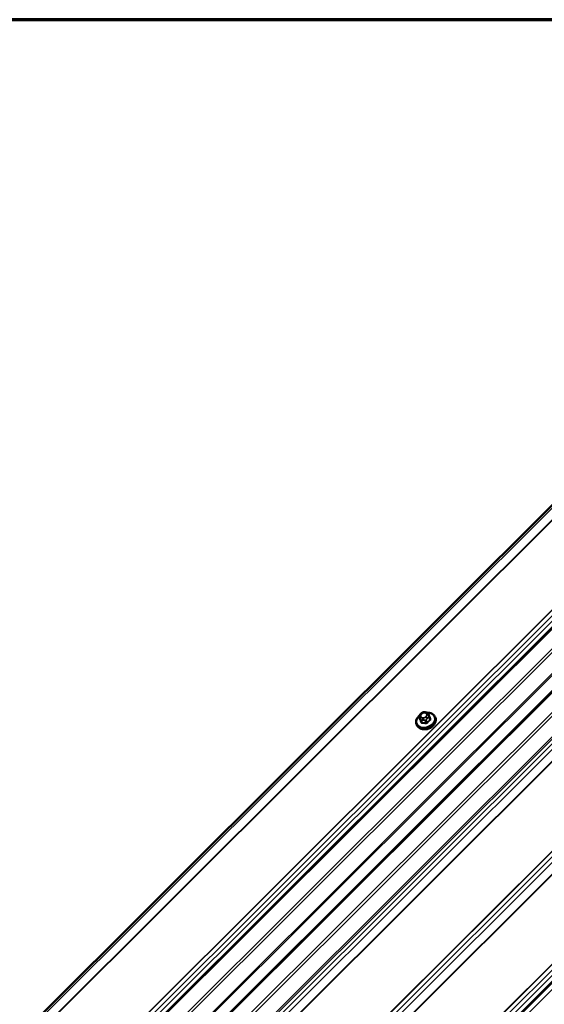
# Model space of a CAD drawing. Units: inches. Extents: x 0.6 to 33.4, y 0.6 to 21.4.
# Drawn here: x 24.2 to 25.9, y 18.1 to 21.4 of the extents above; entities that cross this region are included whole.
import ezdxf

# ---------------------------------------------------------------- set-up
doc = ezdxf.new("R2010")
doc.units = ezdxf.units.IN
doc.header["$LTSCALE"] = 2
doc.header["$MEASUREMENT"] = 0
doc.layers.get('0').update_dxf_attribs({"lineweight": 13})
for name, color, linetype, lineweight in [('Border (ANSI)', 7, 'Continuous', 70), ('Visible (ANSI)', 7, 'Continuous', 50), ('Visible Narrow (ANSI)', 7, 'Continuous', 35)]:
    doc.layers.add(name, color=color, linetype=linetype, lineweight=lineweight)

# ---------------------------------------------------------------- blocks, each defined once
blk = doc.blocks.new('Borders ATAS A Border')
at = {"layer": 'Border (ANSI)'}
blk.add_line((16.7, 10.7), (0.3, 10.7), dxfattribs=at)

msp = doc.modelspace()

# ---------------------------------------------------------------- linework, layer by layer
at = {"layer": 'Visible (ANSI)'}
for p, q in [((26.42003, 20.25476), (21.579, 15.42522)), ((21.85265, 15.28715), (26.68103, 20.10407)), ((21.98836, 15.2088), (26.81674, 20.02572)), ((25.4922, 19.06157), (25.49528, 19.05355)), ((25.49608, 19.07121), (25.49812, 19.07324)), ((25.50933, 19.07771), (25.51222, 19.07764)), ((25.52261, 19.07111), (25.52347, 19.06901)), ((25.52555, 19.06384), (25.52864, 19.05582)), ((25.54493, 19.06182), (25.5459, 19.05931)), ((25.48273, 19.03785), (25.48369, 19.03534)), ((23.18588, 15.4293), (26.33752, 18.57346))]:
    msp.add_line(p, q, dxfattribs=at)
msp.add_ellipse((25.51746, 19.04042), major_axis=(-0.02345, -0.00904), ratio=0.7399972, start_param=1.045132, end_param=2.0964607, dxfattribs=at)
for points, knots in [([(25.48273, 19.03785), (25.48178, 19.04031), (25.48134, 19.04297), (25.4815, 19.04842), (25.48212, 19.05122), (25.48438, 19.05673), (25.48605, 19.05944), (25.48925, 19.06326), (25.49048, 19.06452), (25.49182, 19.06571)], [2.1095027, 2.1095027, 2.1095027, 2.1095027, 2.4104565, 2.4104565, 2.7187246, 2.7187246, 3.0393982, 3.0393982, 3.2100943, 3.2100943, 3.2100943, 3.2100943]), ([(25.5459, 19.05931), (25.54685, 19.05685), (25.54729, 19.0542), (25.54713, 19.04874), (25.54651, 19.04594), (25.54425, 19.04043), (25.54258, 19.03772), (25.53836, 19.03269), (25.53578, 19.03038), (25.53001, 19.0264), (25.52681, 19.02474), (25.5201, 19.02224), (25.5166, 19.0214), (25.50964, 19.02064), (25.50618, 19.02072), (25.49967, 19.0218), (25.4966, 19.0228), (25.49124, 19.02565), (25.48892, 19.02748), (25.48564, 19.03136), (25.48449, 19.03328), (25.48369, 19.03534)], [5.2510953, 5.2510953, 5.2510953, 5.2510953, 5.5520492, 5.5520492, 5.8603172, 5.8603172, 6.1809908, 6.1809908, 6.508198, 6.508198, 6.8369245, 6.8369245, 7.1657656, 7.1657656, 7.4944494, 7.4944494, 7.8213108, 7.8213108, 8.1407052, 8.1407052, 8.392688, 8.392688, 8.392688, 8.392688]), ([(25.4922, 19.06157), (25.49213, 19.06175), (25.49207, 19.06189), (25.492, 19.06208), (25.49199, 19.06213), (25.49195, 19.06223), (25.49193, 19.06229), (25.49189, 19.06242), (25.49187, 19.06248), (25.49182, 19.06269), (25.49178, 19.06284), (25.49167, 19.06342), (25.49162, 19.06387), (25.49162, 19.06467), (25.49166, 19.06504), (25.49185, 19.0659), (25.49206, 19.0664), (25.49255, 19.06723), (25.49282, 19.0676), (25.49348, 19.06844), (25.49389, 19.0689), (25.49488, 19.06999), (25.49548, 19.07061), (25.49608, 19.07121)], [0, 0, 0, 0, 0.01609159, 0.01609159, 0.02069005, 0.02069005, 0.02497523, 0.02497523, 0.0291002, 0.0291002, 0.03794937, 0.03794937, 0.064582, 0.064582, 0.08607681, 0.08607681, 0.11594838, 0.11594838, 0.1415167, 0.1415167, 0.17804115, 0.17804115, 0.22948712, 0.22948712, 0.22948712, 0.22948712]), ([(25.49812, 19.07324), (25.49929, 19.07441), (25.50045, 19.07558), (25.50204, 19.07668), (25.50226, 19.07681), (25.50269, 19.07704), (25.50292, 19.07714), (25.50353, 19.07737), (25.50393, 19.07747), (25.50473, 19.0776), (25.50513, 19.07763), (25.50663, 19.07773), (25.50773, 19.07774), (25.50899, 19.07772), (25.50916, 19.07771), (25.50933, 19.07771)], [0, 0, 0, 0, 0.1003233, 0.1003233, 0.11485601, 0.11485601, 0.12883796, 0.12883796, 0.15224244, 0.15224244, 0.17667952, 0.17667952, 0.24280293, 0.24280293, 0.25295184, 0.25295184, 0.25295184, 0.25295184]), ([(25.51222, 19.07764), (25.51313, 19.07762), (25.51404, 19.07758), (25.51565, 19.07746), (25.51635, 19.0774), (25.51738, 19.07722), (25.51771, 19.07715), (25.51833, 19.07697), (25.51862, 19.07686), (25.51932, 19.07651), (25.51971, 19.07623), (25.52038, 19.07559), (25.52066, 19.07523), (25.521, 19.07473), (25.52107, 19.07461), (25.52119, 19.07442), (25.52123, 19.07434), (25.52129, 19.07423), (25.52131, 19.07419), (25.52135, 19.07412), (25.52137, 19.07408), (25.5214, 19.07402), (25.52141, 19.07398), (25.52145, 19.0739), (25.52147, 19.07385), (25.52156, 19.07365), (25.52162, 19.07351), (25.52179, 19.07309), (25.52192, 19.0728), (25.52222, 19.07206), (25.52241, 19.07159), (25.52261, 19.07111)], [0, 0, 0, 0, 0.05444045, 0.05444045, 0.09533611, 0.09533611, 0.11476594, 0.11476594, 0.13226385, 0.13226385, 0.1596759, 0.1596759, 0.1865578, 0.1865578, 0.19461469, 0.19461469, 0.19950819, 0.19950819, 0.20195501, 0.20195501, 0.20441076, 0.20441076, 0.20687102, 0.20687102, 0.21181213, 0.21181213, 0.23133552, 0.23133552, 0.2599036, 0.2599036, 0.30011217, 0.30011217, 0.30011217, 0.30011217]), ([(25.51948, 19.07638), (25.5216, 19.07639), (25.52369, 19.07624), (25.52896, 19.07536), (25.53202, 19.07436), (25.53739, 19.07151), (25.53971, 19.06969), (25.54299, 19.06581), (25.54414, 19.06388), (25.54493, 19.06182)], [4.1497738, 4.1497738, 4.1497738, 4.1497738, 4.3528567, 4.3528567, 4.6797182, 4.6797182, 4.9991125, 4.9991125, 5.2510953, 5.2510953, 5.2510953, 5.2510953]), ([(25.52347, 19.06901), (25.52372, 19.0684), (25.52398, 19.06775), (25.52443, 19.06664), (25.5246, 19.06622), (25.52489, 19.0655), (25.52501, 19.06521), (25.52517, 19.06481), (25.52521, 19.06469), (25.52533, 19.06441), (25.52539, 19.06424), (25.52548, 19.064), (25.52552, 19.06392), (25.52555, 19.06384)], [0, 0, 0, 0, 0.05144113, 0.05144113, 0.0804424, 0.0804424, 0.09777859, 0.09777859, 0.10513763, 0.10513763, 0.11619734, 0.11619734, 0.12308874, 0.12308874, 0.12308874, 0.12308874])]:
    msp.add_open_spline(points, degree=3, knots=knots, dxfattribs=at)
at = {"layer": 'Visible Narrow (ANSI)'}
for p, q in [((26.42692, 20.25078), (21.58532, 15.42066)), ((26.45166, 20.2365), (21.60635, 15.40269)), ((26.45315, 20.23564), (21.60772, 15.4017)), ((26.64308, 20.12598), (21.79764, 15.29205)), ((26.64413, 20.12537), (21.79882, 15.29156)), ((26.65567, 20.11871), (21.81407, 15.2886)), ((26.66751, 20.11188), (21.82591, 15.28176)), ((26.68397, 20.10237), (21.85661, 15.28647)), ((26.72585, 20.0782), (21.89849, 15.26229)), ((26.73403, 20.07347), (21.90515, 15.25604)), ((26.77894, 20.04755), (21.93426, 15.21437)), ((26.78303, 20.04518), (21.93759, 15.21125)), ((26.81968, 20.02402), (21.99232, 15.20812)), ((26.86156, 19.99984), (22.03419, 15.18394)), ((26.86974, 19.99512), (22.04086, 15.17769)), ((26.91341, 19.96991), (22.06917, 15.13717)), ((26.91856, 19.96694), (22.07368, 15.13356)), ((26.92874, 19.96106), (22.08713, 15.13094)), ((26.94058, 19.95422), (22.09898, 15.1241)), ((26.96532, 19.93994), (22.12, 15.10612)), ((26.96681, 19.93908), (22.12138, 15.10514)), ((27.15674, 19.82942), (22.3113, 14.99548)), ((27.15779, 19.82881), (22.31248, 14.995)), ((27.16933, 19.82215), (22.32772, 14.99203)), ((27.18117, 19.81531), (22.33957, 14.9852)), ((27.20591, 19.80103), (22.36059, 14.96722)), ((27.2074, 19.80017), (22.36197, 14.96623)), ((27.39733, 19.69052), (22.55189, 14.85658)), ((27.39838, 19.68991), (22.55307, 14.8561)), ((27.40992, 19.68325), (22.56831, 14.85313)), ((27.42176, 19.67641), (22.58015, 14.84629)), ((25.4953, 19.05352), (25.49221, 19.06153)), ((25.49315, 19.05933), (25.49401, 19.05723)), ((25.49605, 19.05214), (25.49914, 19.04413)), ((25.49767, 19.06255), (25.49681, 19.06465)), ((25.49856, 19.07078), (25.5006, 19.07281)), ((25.50197, 19.0425), (25.49888, 19.05051)), ((25.50614, 19.05926), (25.50324, 19.05933)), ((25.50335, 19.05183), (25.50624, 19.05177)), ((25.50792, 19.07572), (25.51081, 19.07566)), ((25.51182, 19.05021), (25.51491, 19.04219)), ((25.51549, 19.06421), (25.51346, 19.06218)), ((25.51863, 19.04367), (25.51554, 19.05169)), ((25.51638, 19.07244), (25.51724, 19.07034)), ((25.51852, 19.05665), (25.52055, 19.05868)), ((25.52464, 19.06077), (25.52773, 19.05276)), ((26.33879, 18.57009), (23.19023, 15.429)), ((26.34881, 18.55911), (23.20496, 15.42273))]:
    msp.add_line(p, q, dxfattribs=at)
for centre, major_axis, ratio, start_param, end_param in [((25.51323, 19.0514), (0.0295, 0.01137), 0.7399972, 2.0717932, 7.3558936), ((25.51383, 19.04984), (0.0311, 0.01199), 0.7399972, 3.1415927, 6.2831853), ((25.5148, 19.04733), (0.0311, 0.01199), 0.7399972, 3.1415926, 6.2831853), ((25.49593, 19.06301), (-0.00373, -0.00144), 0.7399972, 0, 0.0151076), ((25.4981, 19.0613), (-0.00494, -0.00202), 0.6725332, 4.6986586, 6.2694549), ((25.49896, 19.0592), (-0.00494, -0.00202), 0.6725332, 4.6986586, 6.2694549), ((25.49406, 19.05302), (0.00123, 0.00051), 0.7280123, 4.8902647, 6.2683632), ((25.51747, 18.99327), (0.03213, -0.08068), 0.0101611, 2.2306701, 2.3862692), ((25.51847, 18.99366), (-0.03261, 0.0819), 0.0101611, 5.3722627, 5.5278619), ((25.50413, 19.06756), (-0.00735, -0.00283), 0.7399972, 5.2510953, 6.2982929), ((25.49977, 19.05362), (-0.00373, -0.00144), 0.7399972, 0.0151076, 1.0623051), ((25.49985, 19.06743), (-0.00377, 0.00378), 0.3450664, 5.3749433, 6.2831853), ((25.50499, 19.06546), (-0.00735, -0.00283), 0.7399972, 0.0151076, 1.0623051), ((25.50189, 19.06946), (-0.00377, 0.00378), 0.3450664, 5.3749433, 6.2831853), ((25.50617, 19.06959), (0.00735, 0.00283), 0.7399972, 1.0623051, 2.1095027), ((25.50453, 19.05598), (-0.00012, -0.00533), 0.3274668, 4.0413558, 5.6121521), ((25.50743, 19.05592), (0.00012, 0.00533), 0.3274668, 0.8997631, 2.4705594), ((25.50788, 19.0654), (-0.00735, -0.00283), 0.7399972, 1.0623051, 2.1095027), ((25.50921, 19.07238), (0.00012, 0.00533), 0.3274668, 0, 0.8997631), ((25.5121, 19.07231), (0.00012, 0.00533), 0.3274668, 0, 0.8997631), ((25.50906, 19.06952), (0.00735, 0.00283), 0.7399972, 0.0151076, 1.0623051), ((25.51271, 19.05332), (-0.00373, -0.00144), 0.7399972, 1.0623051, 2.1095027), ((25.51475, 19.05883), (0.00377, -0.00378), 0.3450664, 0.6625544, 2.2333507), ((25.50992, 19.06743), (0.00735, 0.00283), 0.7399972, 5.2510953, 6.2982929), ((25.51678, 19.06086), (-0.00377, 0.00378), 0.3450664, 3.804147, 5.3749433), ((25.51767, 19.06909), (0.00494, 0.00202), 0.6725332, 0, 1.5570659), ((25.51853, 19.06699), (0.00494, 0.00202), 0.6725332, 0, 1.5570659), ((25.54443, 18.99306), (-0.04408, -0.07634), 0.5773503, 4.1982571, 4.3538562), ((25.5452, 18.99262), (0.04342, 0.07521), 0.5773503, 1.0566644, 1.2122636), ((25.52181, 19.0624), (0.00373, 0.00144), 0.7399972, 5.2510953, 6.2831853), ((25.52602, 19.06575), (-0.00123, -0.00051), 0.7280123, 0.5404597, 1.3632764), ((25.54895, 19.0058), (-0.03213, 0.08068), 0.0101611, 5.3722627, 5.5278619), ((25.52867, 19.05221), (-0.000891, 0.000992), 0.401536, 0.6820722, 2.0601707), ((25.52986, 19.05636), (-0.00123, -0.0005), 0.6129855, 0.0145087, 1.3652375), ((25.4979, 19.04364), (0.00123, 0.0005), 0.6129855, 4.8922258, 6.2703243), ((25.52969, 18.98719), (-0.08477, 0.02417), 0.5875114, 5.0512093, 5.2068084), ((25.50167, 19.04146), (0.00004, -0.00133), 0.3839897, 1.0738132, 2.4519117), ((25.52945, 18.98635), (0.08351, -0.02381), 0.5875114, 1.9096166, 2.0652157), ((25.51461, 19.04116), (0.0001, 0.00133), 0.2689629, 4.2490399, 5.6271384), ((25.51957, 19.04313), (0.000988, -0.000896), 0.2865092, 3.7883644, 5.1664629)]:
    msp.add_ellipse(centre, major_axis=major_axis, ratio=ratio, start_param=start_param, end_param=end_param, dxfattribs=at)
for points, degree in [([(25.49221, 19.06153), (25.49166, 19.06297), (25.49315, 19.05933)], 2), ([(25.49401, 19.05723), (25.4955, 19.05358), (25.49605, 19.05214)], 2), ([(25.4953, 19.05352), (25.49529, 19.05353), (25.49529, 19.05354), (25.49528, 19.05355)], 3), ([(25.49888, 19.05051), (25.49832, 19.05195), (25.50335, 19.05183)], 2), ([(25.50624, 19.05177), (25.51127, 19.05165), (25.51182, 19.05021)], 2), ([(25.51554, 19.05169), (25.51498, 19.05313), (25.51852, 19.05665)], 2), ([(25.52055, 19.05868), (25.52409, 19.06221), (25.52464, 19.06077)], 2)]:
    msp.add_open_spline(points, degree=degree, dxfattribs=at)
for points, knots in [([(25.4948, 19.05481), (25.49471, 19.05459), (25.49463, 19.05438), (25.49446, 19.05373), (25.49442, 19.05332), (25.49449, 19.05268), (25.49455, 19.05245), (25.49464, 19.05223)], [-0.067391581, -0.067391581, -0.067391581, -0.067391581, -0.051492782, -0.051492782, -0.019804916, -0.019804916, 0, 0, 0, 0]), ([(25.52613, 19.06477), (25.52607, 19.06491), (25.52599, 19.06505), (25.52563, 19.06561), (25.52522, 19.06598), (25.52466, 19.0663), (25.5246, 19.06632), (25.52455, 19.06635)], [-0.105943778, -0.105943778, -0.105943778, -0.105943778, -0.092687007, -0.092687007, -0.051492782, -0.051492782, -0.047335911, -0.047335911, -0.047335911, -0.047335911]), ([(25.52864, 19.05582), (25.52871, 19.05564), (25.52875, 19.05546), (25.52883, 19.05494), (25.52881, 19.0546), (25.52861, 19.05385), (25.52838, 19.05345), (25.52796, 19.05297), (25.52785, 19.05286), (25.52773, 19.05276)], [0.00153836, 0.00153836, 0.00153836, 0.00153836, 0.01980492, 0.01980492, 0.05149278, 0.05149278, 0.09268701, 0.09268701, 0.10594378, 0.10594378, 0.10594378, 0.10594378]), ([(25.52874, 19.05143), (25.5289, 19.05157), (25.52904, 19.05172), (25.52959, 19.05235), (25.52988, 19.05289), (25.53015, 19.05388), (25.53017, 19.05431), (25.53008, 19.05501), (25.53001, 19.05527), (25.52991, 19.05552)], [-0.10594378, -0.10594378, -0.10594378, -0.10594378, -0.09268701, -0.09268701, -0.05149278, -0.05149278, -0.01980492, -0.01980492, 0, 0, 0, 0]), ([(25.49842, 19.04298), (25.49849, 19.04282), (25.49857, 19.04265), (25.49896, 19.04202), (25.49938, 19.04163), (25.50029, 19.04113), (25.50073, 19.04097), (25.50151, 19.04085), (25.50182, 19.04083), (25.50214, 19.04084)], [-0.10594378, -0.10594378, -0.10594378, -0.10594378, -0.09268701, -0.09268701, -0.05149278, -0.05149278, -0.01980492, -0.01980492, 0, 0, 0, 0]), ([(25.50197, 19.0425), (25.50173, 19.04249), (25.50149, 19.0425), (25.5009, 19.04259), (25.50056, 19.0427), (25.49987, 19.04308), (25.49955, 19.04339), (25.49925, 19.04387), (25.49919, 19.044), (25.49914, 19.04413)], [0, 0, 0, 0, 0.01980492, 0.01980492, 0.05149278, 0.05149278, 0.09268701, 0.09268701, 0.10594378, 0.10594378, 0.10594378, 0.10594378]), ([(25.51489, 19.04054), (25.51511, 19.04052), (25.51533, 19.04052), (25.51626, 19.04056), (25.51696, 19.04072), (25.51813, 19.0412), (25.51861, 19.04147), (25.5193, 19.04201), (25.51955, 19.04224), (25.51977, 19.04248)], [-0.10594378, -0.10594378, -0.10594378, -0.10594378, -0.09268701, -0.09268701, -0.05149278, -0.05149278, -0.01980492, -0.01980492, 0, 0, 0, 0]), ([(25.51863, 19.04367), (25.51846, 19.04349), (25.51827, 19.04331), (25.51775, 19.04289), (25.51739, 19.04268), (25.5165, 19.04231), (25.51596, 19.0422), (25.51525, 19.04217), (25.51508, 19.04218), (25.51491, 19.04219)], [0, 0, 0, 0, 0.01980492, 0.01980492, 0.05149278, 0.05149278, 0.09268701, 0.09268701, 0.10594378, 0.10594378, 0.10594378, 0.10594378])]:
    msp.add_open_spline(points, degree=3, knots=knots, dxfattribs=at)

# ---------------------------------------------------------------- block references
at = {"xscale": 2, "yscale": 2, "zscale": 2}
msp.add_blockref('Borders ATAS A Border', (0, 0), dxfattribs=at)

doc.saveas('drawing.dxf')
